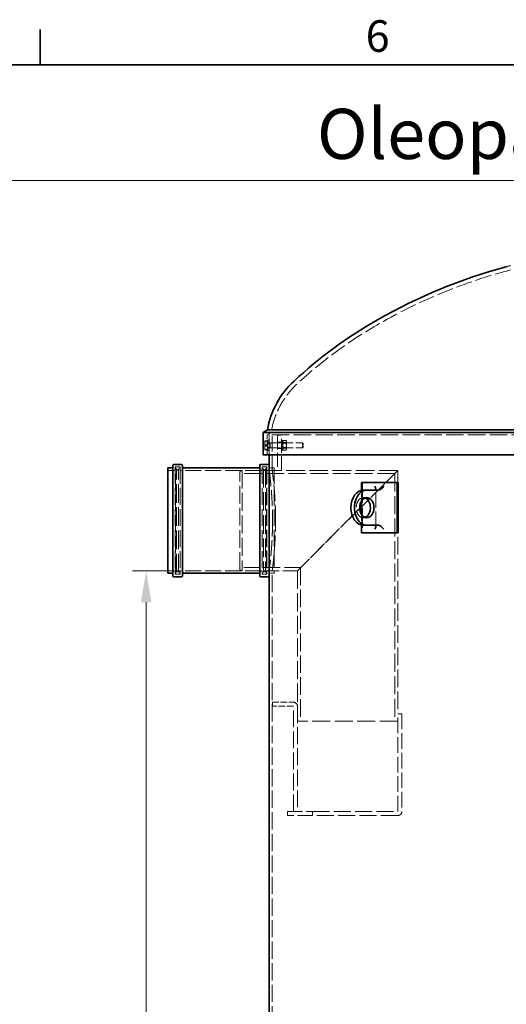
# Model space of a CAD drawing. Units: millimetres. Extents: x 0 to 10692, y 0 to 7560.
# Drawn here: x 2632 to 3601, y 5507 to 7470 of the extents above; entities that cross this region are included whole.
import ezdxf

# ---------------------------------------------------------------- set-up
doc = ezdxf.new("R2010")
doc.units = ezdxf.units.MM
doc.header["$LTSCALE"] = 18
doc.linetypes.add('DASHED_SPACE', pattern=[0.2067, 0.1654, -0.0413])
for name, color, linetype, lineweight in [('Border (ISO)', 7, 'Continuous', 35), ('Dimension (ISO)', 3, 'Continuous', 9), ('Sketch Geometry (ISO)', 7, 'Continuous', 9), ('Symbol (ISO)', 3, 'Continuous', 9), ('Visible (ISO)', 7, 'Continuous', 35)]:
    doc.layers.add(name, color=color, linetype=linetype, lineweight=lineweight)
doc.layers.add('Hidden (ISO)', color=7, linetype='DASHED_SPACE', lineweight=9, true_color=0x0080c0)
doc.styles.add('Note Text (ISO)', font='tahoma.ttf')
doc.dimstyles.new('Default (ISO)', dxfattribs={"dimscale": 18, "dimtxt": 3.5, "dimasz": 3.5, "dimexe": 1.5, "dimexo": 0, "dimgap": 1, "dimtad": 1, "dimrnd": 1e-08, "dimtxsty": 'Note Text (ISO)', "dimcen": 0.09, "dimdle": 10, "dimclrd": 256, "dimclre": 256, "dimclrt": 256, "dimazin": 2, "dimtfac": 1.001486, "dimtmove": 0, "dimatfit": 3, "dimfxl": 1, "dimtolj": 1, "dimlwd": -1, "dimlwe": -1, "dimarcsym": 0})

# ---------------------------------------------------------------- blocks, each defined once
blk = doc.blocks.new('Borders Default Border')
at = {"layer": 'Border (ISO)'}
blk.add_line((148.5, 410), (148.5, 413.9), dxfattribs=at)
at = {"layer": 'Border (ISO)', "flags": 128}
blk.add_lwpolyline([(10, 10), (10, 410), (584, 410), (584, 10), (10, 10)], dxfattribs=at)
at = {"layer": 'Border (ISO)', "insert": (184.51, 410.33), "char_height": 3.5, "attachment_point": 7, "style": 'Note Text (ISO)'}
blk.add_mtext('6', dxfattribs=at)
blk = doc.blocks.new('*D30')
at = {"layer": 'Defpoints', "color": 0, "transparency": 16777216}
for p in [(2953.3, 6371.1), (2883.9, 4166.1), (3005.5, 4166.1)]:
    blk.add_point(p, dxfattribs=at)
at = {"layer": 'Dimension (ISO)', "transparency": 16777216}
for p, q in [((2953.3, 6371.1), (2856.9, 6371.1)), ((2883.9, 6308.1), (2883.9, 4229.1)), ((3005.5, 4166.1), (2856.9, 4166.1))]:
    blk.add_line(p, q, dxfattribs=at)
for points in [[(2873.4, 6308.1), (2894.4, 6308.1), (2883.9, 6371.1)], [(2873.4, 4229.1), (2894.4, 4229.1), (2883.9, 4166.1)]]:
    blk.add_solid(points, dxfattribs=at)
at = {"layer": 'Dimension (ISO)', "transparency": 16777216, "insert": (2800.2, 5178.5), "char_height": 63, "attachment_point": 1, "rotation": 90, "style": 'Note Text (ISO)'}
blk.add_mtext('\\A1;2205', dxfattribs=at)

msp = doc.modelspace()

# ---------------------------------------------------------------- linework, layer by layer
at = {"layer": 'Hidden (ISO)', "ltscale": 0.977391}
msp.add_line((3133.021, 6646.56), (3125.021, 6641.941), dxfattribs=at)
at = {"layer": 'Hidden (ISO)', "ltscale": 11.667768}
msp.add_line((4645.021, 6641.941), (3125.021, 6641.941), dxfattribs=at)
at = {"layer": 'Hidden (ISO)', "ltscale": 4.232559}
msp.add_line((3125.021, 6601.941), (3125.021, 6641.941), dxfattribs=at)
at = {"layer": 'Hidden (ISO)', "ltscale": 1.661219}
msp.add_line((3129.021, 6631.062), (3129.021, 6646.762), dxfattribs=at)
at = {"layer": 'Hidden (ISO)', "ltscale": 11.54495}
msp.add_line((3133.021, 6646.56), (4637.021, 6646.56), dxfattribs=at)
at = {"layer": 'Hidden (ISO)', "ltscale": 10.17309}
msp.add_line((3135.021, 6571.062), (3135.021, 6646.762), dxfattribs=at)
at = {"layer": 'Hidden (ISO)', "ltscale": 9.407084}
for p, q in [((3145.292, 6641.062), (3145.292, 6571.062)), ((3153.292, 6571.062), (3153.292, 6641.062)), ((3145.292, 6571.062), (3075.292, 6571.062))]:
    msp.add_line(p, q, dxfattribs=at)
at = {"layer": 'Hidden (ISO)', "ltscale": 0.846432}
for p, q in [((3153.292, 6641.062), (3145.292, 6641.062)), ((3153.292, 6627.062), (3145.292, 6627.062)), ((3153.292, 6615.062), (3145.292, 6615.062)), ((3153.292, 6571.062), (3145.292, 6571.062)), ((3135.292, 6101.062), (3135.292, 6109.062)), ((3385.292, 6086.062), (3393.292, 6086.062)), ((3165.292, 5883.062), (3165.292, 5891.062)), ((3215.292, 5891.062), (3215.292, 5883.062))]:
    msp.add_line(p, q, dxfattribs=at)
at = {"layer": 'Hidden (ISO)', "ltscale": 0.004151}
for p, q in [((3120.121, 6629.562), (3120.141, 6629.596)), ((3120.121, 6612.562), (3120.141, 6612.527))]:
    msp.add_line(p, q, dxfattribs=at)
at = {"layer": 'Hidden (ISO)', "ltscale": 0.081136}
msp.add_line((3120.121, 6629.562), (3120.121, 6629.527), dxfattribs=at)
at = {"layer": 'Hidden (ISO)', "ltscale": 0.941791}
for p, q in [((3120.121, 6629.527), (3120.121, 6624.63)), ((3120.121, 6624.63), (3120.121, 6616.165))]:
    msp.add_line(p, q, dxfattribs=at)
at = {"layer": 'Hidden (ISO)', "ltscale": 0.860555}
msp.add_line((3120.121, 6616.165), (3120.121, 6612.562), dxfattribs=at)
at = {"layer": 'Hidden (ISO)', "ltscale": 0.533301}
for p, q in [((3125.921, 6629.97), (3120.881, 6629.97)), ((3125.921, 6629.084), (3120.881, 6629.084)), ((3125.921, 6621.947), (3120.881, 6621.947)), ((3125.921, 6620.176), (3120.881, 6620.176)), ((3125.921, 6613.039), (3120.881, 6613.039)), ((3125.921, 6612.154), (3120.881, 6612.154))]:
    msp.add_line(p, q, dxfattribs=at)
at = {"layer": 'Hidden (ISO)', "ltscale": 1.038484}
for p, q in [((3125.921, 6629.97), (3125.921, 6629.084)), ((3125.921, 6629.084), (3125.921, 6620.176)), ((3125.921, 6620.176), (3125.921, 6612.154))]:
    msp.add_line(p, q, dxfattribs=at)
at = {"layer": 'Hidden (ISO)', "ltscale": 0.0634}
for p, q in [((3125.921, 6628.762), (3126.521, 6628.762)), ((3125.921, 6613.362), (3126.521, 6613.362))]:
    msp.add_line(p, q, dxfattribs=at)
at = {"layer": 'Hidden (ISO)', "ltscale": 3.324223}
for p, q in [((3126.521, 6631.062), (3126.521, 6611.062)), ((3129.021, 6631.062), (3129.021, 6611.062)), ((3155.792, 6631.062), (3155.792, 6611.062))]:
    msp.add_line(p, q, dxfattribs=at)
at = {"layer": 'Hidden (ISO)', "ltscale": 0.264441}
for p, q in [((3126.521, 6631.062), (3129.021, 6631.062)), ((3126.521, 6626.312), (3129.021, 6626.312)), ((3126.521, 6615.812), (3129.021, 6615.812)), ((3153.292, 6631.062), (3155.792, 6631.062)), ((3153.292, 6626.312), (3155.792, 6626.312)), ((3153.292, 6615.812), (3155.792, 6615.812)), ((3126.521, 6611.062), (3129.021, 6611.062)), ((3153.292, 6611.062), (3155.792, 6611.062))]:
    msp.add_line(p, q, dxfattribs=at)
at = {"layer": 'Hidden (ISO)', "ltscale": 0.378694}
for p, q in [((3126.521, 6625.656), (3130.101, 6625.656)), ((3126.521, 6616.468), (3130.101, 6616.468))]:
    msp.add_line(p, q, dxfattribs=at)
at = {"layer": 'Hidden (ISO)', "ltscale": 0.106334}
for p, q in [((3130.101, 6625.656), (3131.021, 6626.062)), ((3130.101, 6616.468), (3131.021, 6616.062))]:
    msp.add_line(p, q, dxfattribs=at)
at = {"layer": 'Hidden (ISO)', "ltscale": 1.527111}
msp.add_line((3130.101, 6616.468), (3130.101, 6625.656), dxfattribs=at)
at = {"layer": 'Hidden (ISO)', "ltscale": 1.662061}
for p, q in [((3131.021, 6616.062), (3131.021, 6626.062)), ((3195.601, 6616.062), (3195.601, 6626.062))]:
    msp.add_line(p, q, dxfattribs=at)
at = {"layer": 'Hidden (ISO)', "ltscale": 6.833499}
for p, q in [((3131.021, 6626.062), (3195.601, 6626.062)), ((3131.021, 6616.062), (3195.601, 6616.062))]:
    msp.add_line(p, q, dxfattribs=at)
at = {"layer": 'Hidden (ISO)', "ltscale": 0.225561}
for p, q in [((3155.792, 6628.712), (3156.858, 6630.558)), ((3163.792, 6628.712), (3162.725, 6630.558)), ((3155.792, 6613.412), (3156.858, 6611.565)), ((3163.792, 6613.412), (3162.725, 6611.565))]:
    msp.add_line(p, q, dxfattribs=at)
at = {"layer": 'Hidden (ISO)', "ltscale": 0.099103}
for p, q in [((3156.261, 6625.25), (3155.792, 6626.061)), ((3156.261, 6616.874), (3155.792, 6616.062)), ((3163.323, 6625.25), (3163.792, 6626.061)), ((3163.323, 6616.874), (3163.792, 6616.062))]:
    msp.add_line(p, q, dxfattribs=at)
at = {"layer": 'Hidden (ISO)', "ltscale": 1.392126}
for p, q in [((3156.261, 6616.874), (3156.261, 6625.25)), ((3163.323, 6625.25), (3163.323, 6616.874))]:
    msp.add_line(p, q, dxfattribs=at)
at = {"layer": 'Hidden (ISO)', "ltscale": 0.747229}
for p, q in [((3163.323, 6625.25), (3156.261, 6625.25)), ((3163.323, 6616.874), (3156.261, 6616.874))]:
    msp.add_line(p, q, dxfattribs=at)
at = {"layer": 'Hidden (ISO)', "ltscale": 0.581904}
for p, q in [((3162.542, 6630.858), (3157.042, 6630.858)), ((3162.542, 6626.481), (3157.042, 6626.481)), ((3162.542, 6625.439), (3157.042, 6625.439)), ((3162.542, 6616.684), (3157.042, 6616.684)), ((3162.542, 6615.643), (3157.042, 6615.643)), ((3162.542, 6611.265), (3157.042, 6611.265))]:
    msp.add_line(p, q, dxfattribs=at)
at = {"layer": 'Hidden (ISO)', "ltscale": 2.543007}
msp.add_line((3163.792, 6613.412), (3163.792, 6628.712), dxfattribs=at)
at = {"layer": 'Hidden (ISO)', "ltscale": 0.137609}
for p, q in [((3196.521, 6625.141), (3195.601, 6626.062)), ((3196.521, 6616.982), (3195.601, 6616.062))]:
    msp.add_line(p, q, dxfattribs=at)
at = {"layer": 'Hidden (ISO)', "ltscale": 1.356166}
msp.add_line((3196.521, 6625.141), (3196.521, 6616.982), dxfattribs=at)
at = {"layer": 'Hidden (ISO)', "ltscale": 0.965039}
msp.add_line((3129.021, 6601.941), (3129.021, 6611.062), dxfattribs=at)
at = {"layer": 'Hidden (ISO)', "ltscale": 11.30411}
for p, q in [((2941.721, 6578.162), (2941.721, 6363.962)), ((2951.321, 6578.162), (2951.321, 6363.962)), ((3114.721, 6578.162), (3114.721, 6363.962)), ((3124.321, 6578.162), (3124.321, 6363.962))]:
    msp.add_line(p, q, dxfattribs=at)
at = {"layer": 'Hidden (ISO)', "ltscale": 1.015738}
for p, q in [((2951.321, 6578.162), (2941.721, 6578.162)), ((3124.321, 6578.162), (3114.721, 6578.162)), ((2951.321, 6363.962), (2941.721, 6363.962)), ((3124.321, 6363.962), (3114.721, 6363.962))]:
    msp.add_line(p, q, dxfattribs=at)
at = {"layer": 'Hidden (ISO)', "ltscale": 0.528982}
for p, q in [((2944.321, 6578.062), (2949.321, 6578.062)), ((3121.721, 6578.062), (3116.721, 6578.062)), ((2944.321, 6364.062), (2949.321, 6364.062)), ((3121.721, 6364.062), (3116.721, 6364.062))]:
    msp.add_line(p, q, dxfattribs=at)
at = {"layer": 'Hidden (ISO)', "ltscale": 1.343769}
for p, q in [((2939.721, 6571.062), (2927.021, 6571.062)), ((3139.021, 6571.062), (3126.321, 6571.062)), ((2939.721, 6371.062), (2927.021, 6371.062)), ((3139.021, 6371.062), (3126.321, 6371.062))]:
    msp.add_line(p, q, dxfattribs=at)
at = {"layer": 'Hidden (ISO)', "ltscale": 11.08246}
for p, q in [((2942.321, 6366.062), (2942.321, 6576.062)), ((3123.721, 6576.062), (3123.721, 6366.062))]:
    msp.add_line(p, q, dxfattribs=at)
at = {"layer": 'Hidden (ISO)', "ltscale": 0.211533}
for p, q in [((2942.321, 6574.062), (2944.321, 6574.062)), ((3123.721, 6574.062), (3121.721, 6574.062)), ((2942.321, 6368.062), (2944.321, 6368.062)), ((3123.721, 6368.062), (3121.721, 6368.062))]:
    msp.add_line(p, q, dxfattribs=at)
at = {"layer": 'Hidden (ISO)', "ltscale": 12.424418}
for p, q in [((2944.321, 6368.062), (2944.321, 6574.062)), ((2948.321, 6368.062), (2948.321, 6574.062)), ((3117.721, 6574.062), (3117.721, 6368.062)), ((3121.721, 6574.062), (3121.721, 6368.062))]:
    msp.add_line(p, q, dxfattribs=at)
at = {"layer": 'Hidden (ISO)', "ltscale": 0.598488}
for p, q in [((2948.321, 6570.062), (2944.321, 6574.062)), ((3117.721, 6570.062), (3121.721, 6574.062)), ((2948.321, 6372.062), (2944.321, 6368.062)), ((3117.721, 6372.062), (3121.721, 6368.062))]:
    msp.add_line(p, q, dxfattribs=at)
at = {"layer": 'Hidden (ISO)', "ltscale": 0.317349}
for p, q in [((2948.321, 6574.062), (2951.321, 6574.062)), ((3117.721, 6574.062), (3114.721, 6574.062)), ((2948.321, 6368.062), (2951.321, 6368.062)), ((3117.721, 6368.062), (3114.721, 6368.062))]:
    msp.add_line(p, q, dxfattribs=at)
at = {"layer": 'Hidden (ISO)', "ltscale": 10.710638}
for p, q in [((3112.721, 6571.062), (2953.321, 6571.062)), ((3112.721, 6371.062), (2953.321, 6371.062))]:
    msp.add_line(p, q, dxfattribs=at)
at = {"layer": 'Hidden (ISO)', "ltscale": 0.569739}
for p, q in [((3070.292, 6569.062), (3075.292, 6571.062)), ((3070.292, 6373.062), (3075.292, 6371.062))]:
    msp.add_line(p, q, dxfattribs=at)
at = {"layer": 'Hidden (ISO)', "ltscale": 11.821292}
msp.add_line((3070.292, 6373.062), (3070.292, 6569.062), dxfattribs=at)
at = {"layer": 'Hidden (ISO)', "ltscale": 11.856767}
msp.add_line((3379.092, 6564.862), (3070.292, 6564.862), dxfattribs=at)
at = {"layer": 'Hidden (ISO)', "ltscale": 12.062542}
for p, q in [((3075.292, 6571.062), (3075.292, 6371.062)), ((3385.292, 6071.062), (3185.292, 6071.062))]:
    msp.add_line(p, q, dxfattribs=at)
at = {"layer": 'Hidden (ISO)', "ltscale": 1.058065}
for p, q in [((3139.021, 6575.962), (3129.021, 6575.962)), ((3323.579, 6516.762), (3316.508, 6516.762)), ((3323.579, 6476.762), (3316.508, 6476.762)), ((3139.021, 6366.162), (3129.021, 6366.162))]:
    msp.add_line(p, q, dxfattribs=at)
at = {"layer": 'Hidden (ISO)', "ltscale": 0.634799}
for p, q in [((3135.021, 6571.062), (3129.021, 6571.062)), ((3135.021, 6371.062), (3129.021, 6371.062))]:
    msp.add_line(p, q, dxfattribs=at)
at = {"layer": 'Hidden (ISO)', "ltscale": 11.071906}
msp.add_line((3139.021, 6575.962), (3139.021, 6366.162), dxfattribs=at)
at = {"layer": 'Hidden (ISO)', "ltscale": 12.471107}
msp.add_line((3385.292, 6571.062), (3153.292, 6571.062), dxfattribs=at)
at = {"layer": 'Hidden (ISO)', "ltscale": 11.408547}
for p, q in [((3385.292, 6571.062), (3185.292, 6371.062)), ((3185.292, 6371.062), (3385.292, 6571.062))]:
    msp.add_line(p, q, dxfattribs=at)
at = {"layer": 'Hidden (ISO)', "ltscale": 12.065502}
msp.add_line((3379.092, 6564.862), (3379.092, 6071.062), dxfattribs=at)
at = {"layer": 'Hidden (ISO)', "ltscale": 11.850484}
msp.add_line((3385.292, 6571.062), (3385.292, 6086.062), dxfattribs=at)
at = {"layer": 'Hidden (ISO)', "ltscale": 13.438693}
msp.add_line((3315.093, 6546.762), (3315.093, 6446.762), dxfattribs=at)
at = {"layer": 'Hidden (ISO)', "ltscale": 2.26567}
for p, q in [((3312.972, 6509.99), (3312.972, 6531.403)), ((3312.972, 6462.121), (3312.972, 6483.533))]:
    msp.add_line(p, q, dxfattribs=at)
at = {"layer": 'Hidden (ISO)', "ltscale": 10.036861}
msp.add_line((3341.478, 6459.418), (3341.478, 6534.105), dxfattribs=at)
at = {"layer": 'Hidden (ISO)', "ltscale": 10.858463}
msp.add_line((3191.492, 6377.262), (3070.292, 6377.262), dxfattribs=at)
at = {"layer": 'Hidden (ISO)', "ltscale": 9.855042}
msp.add_line((3185.292, 6371.062), (3075.292, 6371.062), dxfattribs=at)
at = {"layer": 'Hidden (ISO)', "ltscale": 11.553587}
msp.add_line((3135.021, 4178.762), (3135.021, 6371.062), dxfattribs=at)
at = {"layer": 'Hidden (ISO)', "ltscale": 12.099303}
msp.add_line((3185.292, 6371.062), (3185.292, 6100.962), dxfattribs=at)
at = {"layer": 'Hidden (ISO)', "ltscale": 11.756936}
msp.add_line((3191.492, 6377.262), (3191.492, 6071.062), dxfattribs=at)
at = {"layer": 'Hidden (ISO)', "ltscale": 4.43361}
for p, q in [((3135.292, 6109.062), (3177.192, 6109.062)), ((3177.192, 6101.062), (3135.292, 6101.062))]:
    msp.add_line(p, q, dxfattribs=at)
at = {"layer": 'Hidden (ISO)', "ltscale": 11.283127}
for p, q in [((3177.292, 5891.062), (3177.292, 6100.962)), ((3185.292, 6100.962), (3185.292, 5891.062))]:
    msp.add_line(p, q, dxfattribs=at)
at = {"layer": 'Hidden (ISO)', "ltscale": 10.476805}
for p, q in [((3385.292, 5891.162), (3385.292, 6086.062)), ((3393.292, 6086.062), (3393.292, 5891.162))]:
    msp.add_line(p, q, dxfattribs=at)
at = {"layer": 'Hidden (ISO)', "ltscale": 10.01661}
for p, q in [((3165.292, 5891.062), (3215.292, 5891.062)), ((3215.292, 5883.062), (3165.292, 5883.062))]:
    msp.add_line(p, q, dxfattribs=at)
at = {"layer": 'Hidden (ISO)', "ltscale": 11.416169}
for p, q in [((3215.292, 5891.062), (3385.192, 5891.062)), ((3385.192, 5883.062), (3215.292, 5883.062))]:
    msp.add_line(p, q, dxfattribs=at)
at = {"layer": 'Hidden (ISO)', "ltscale": 10.870488}
msp.add_arc((3887.111, 5921.891), 1085, 104.796213, 119.746619, dxfattribs=at)
at = {"layer": 'Hidden (ISO)', "ltscale": 0.952611}
msp.add_arc((3887.111, 5921.891), 1093.35, 104.680663, 105.152477, dxfattribs=at)
at = {"layer": 'Hidden (ISO)', "ltscale": 10.998733}
msp.add_arc((3795.32, 6082.513), 900, 119.746619, 132.772459, dxfattribs=at)
at = {"layer": 'Hidden (ISO)', "ltscale": 9.980416}
msp.add_arc((3296.19, 6622.044), 165, 132.772459, 171.455587, dxfattribs=at)
at = {"layer": 'Hidden (ISO)', "ltscale": 0.332332}
for centre, start, end in [((2944.321, 6576.062), 90, 180), ((2949.321, 6576.062), 0, 90), ((3116.721, 6576.062), 90, 180), ((3121.721, 6576.062), 0, 90), ((2939.721, 6573.062), 270, 0), ((2953.321, 6573.062), 180, 270), ((3112.721, 6573.062), 270, 0), ((3126.321, 6573.062), 180, 270), ((2939.721, 6369.062), 0, 90), ((2944.321, 6366.062), 180, 270), ((2949.321, 6366.062), 270, 0), ((2953.321, 6369.062), 90, 180), ((3112.721, 6369.062), 0, 90), ((3116.721, 6366.062), 180, 270), ((3121.721, 6366.062), 270, 0), ((3126.321, 6369.062), 90, 180)]:
    msp.add_arc(centre, 2, start, end, dxfattribs=at)
at = {"layer": 'Hidden (ISO)', "ltscale": 1.346251}
for centre, start, end in [((3177.192, 6100.962), 0, 90), ((3385.192, 5891.162), 270, 0)]:
    msp.add_arc(centre, 8.1, start, end, dxfattribs=at)
at = {"layer": 'Hidden (ISO)', "ltscale": 0.016522}
for centre, start, end in [((3177.192, 6100.962), 0, 90), ((3385.192, 5891.162), 270, 0)]:
    msp.add_arc(centre, 0.1, start, end, dxfattribs=at)
at = {"layer": 'Hidden (ISO)', "ltscale": 9.802056}
msp.add_ellipse((3316.508, 6496.762), major_axis=(0, 20), ratio=0.70710678, start_param=6.03050505, end_param=9.67745822, dxfattribs=at)
at = {"layer": 'Hidden (ISO)', "ltscale": 0.527147}
for points in [[(3120.881, 6629.97), (3120.121, 6629.732), (3120.121, 6629.527)], [(3120.121, 6625.958), (3120.121, 6627.82), (3120.881, 6629.97)], [(3120.121, 6629.527), (3120.121, 6629.322), (3120.881, 6629.084)], [(3120.881, 6629.084), (3120.121, 6626.697), (3120.121, 6624.63)], [(3120.881, 6621.947), (3120.121, 6624.097), (3120.121, 6625.958)], [(3120.121, 6624.63), (3120.121, 6622.563), (3120.881, 6620.176)], [(3120.121, 6617.493), (3120.121, 6619.56), (3120.881, 6621.947)], [(3120.881, 6620.176), (3120.121, 6618.027), (3120.121, 6616.165)], [(3120.881, 6613.039), (3120.121, 6615.426), (3120.121, 6617.493)], [(3120.121, 6616.165), (3120.121, 6614.303), (3120.881, 6612.154)], [(3120.121, 6612.596), (3120.121, 6612.802), (3120.881, 6613.039)], [(3120.881, 6612.154), (3120.121, 6612.391), (3120.121, 6612.596)]]:
    msp.add_rational_spline(points, [1, 1.0379548493, 1], degree=2, dxfattribs=at)
at = {"layer": 'Hidden (ISO)', "ltscale": 1.054394}
for points in [[(3157.042, 6630.858), (3155.625, 6628.669), (3157.042, 6626.481)], [(3157.042, 6625.439), (3155.625, 6628.149), (3157.042, 6630.858)], [(3157.042, 6626.481), (3155.625, 6621.582), (3157.042, 6616.684)], [(3157.042, 6615.643), (3155.625, 6620.541), (3157.042, 6625.439)], [(3157.042, 6616.684), (3155.625, 6613.975), (3157.042, 6611.265)], [(3157.042, 6611.265), (3155.625, 6613.454), (3157.042, 6615.643)], [(3162.542, 6630.858), (3163.959, 6628.149), (3162.542, 6625.439)], [(3162.542, 6626.481), (3163.959, 6628.669), (3162.542, 6630.858)], [(3162.542, 6616.684), (3163.959, 6621.582), (3162.542, 6626.481)], [(3162.542, 6625.439), (3163.959, 6620.541), (3162.542, 6615.643)], [(3162.542, 6611.265), (3163.959, 6613.975), (3162.542, 6616.684)], [(3162.542, 6615.643), (3163.959, 6613.454), (3162.542, 6611.265)]]:
    msp.add_rational_spline(points, [1, 1.15470053838, 1], degree=2, dxfattribs=at)
at = {"layer": 'Hidden (ISO)', "ltscale": 10.566262}
for points, knots in [([(3129.021, 6571.062), (3129.021, 6571.062), (3129.102, 6570.459), (3129.431, 6567.925), (3129.679, 6565.994), (3130.304, 6560.889), (3130.68, 6557.711), (3131.488, 6550.371), (3131.919, 6546.207), (3132.752, 6537.337), (3133.184, 6532.326), (3133.994, 6521.412), (3134.373, 6515.509), (3135.001, 6503.192), (3135.251, 6496.768), (3135.583, 6483.846), (3135.664, 6477.348), (3135.664, 6471.062)], [45.25940164, 45.25940164, 45.25940164, 45.25940164, 47.14520015, 47.14520015, 49.03099866, 49.03099866, 50.91679717, 50.91679717, 52.80259567, 52.80259567, 54.68841397, 54.68841397, 56.57423227, 56.57423227, 58.46005056, 58.46005056, 60.34586886, 60.34586886, 60.34586886, 60.34586886]), ([(3135.664, 6471.062), (3135.664, 6464.776), (3135.583, 6458.277), (3135.251, 6445.355), (3135.001, 6438.931), (3134.373, 6426.614), (3133.994, 6420.712), (3133.184, 6409.797), (3132.752, 6404.786), (3131.919, 6395.916), (3131.488, 6391.753), (3130.68, 6384.412), (3130.304, 6381.235), (3129.679, 6376.13), (3129.431, 6374.198), (3129.102, 6371.664), (3129.021, 6371.062), (3129.021, 6371.062)], [0, 0, 0, 0, 1.8858183, 1.8858183, 3.77163659, 3.77163659, 5.65745489, 5.65745489, 7.54327319, 7.54327319, 9.42907169, 9.42907169, 11.3148702, 11.3148702, 13.20066871, 13.20066871, 15.08646721, 15.08646721, 15.08646722, 15.08646722])]:
    msp.add_open_spline(points, degree=3, knots=knots, dxfattribs=at)
at = {"layer": 'Hidden (ISO)', "ltscale": 10.56645}
for points, knots in [([(3141.718, 6471.062), (3141.718, 6477.348), (3141.636, 6483.846), (3141.302, 6496.768), (3141.049, 6503.192), (3140.416, 6515.509), (3140.035, 6521.412), (3139.217, 6532.326), (3138.782, 6537.337), (3137.942, 6546.207), (3137.508, 6550.371), (3136.693, 6557.711), (3136.314, 6560.888), (3135.685, 6565.993), (3135.434, 6567.925), (3135.103, 6570.459), (3135.021, 6571.062), (3135.021, 6571.062)], [0, 0, 0, 0, 1.8858571, 1.8858571, 3.7717142, 3.7717142, 5.6575713, 5.6575713, 7.54342841, 7.54342841, 9.42926507, 9.42926507, 11.31510174, 11.31510174, 13.2009384, 13.2009384, 15.08677506, 15.08677506, 15.08677507, 15.08677507]), ([(3135.021, 6371.062), (3135.021, 6371.062), (3135.103, 6371.664), (3135.434, 6374.198), (3135.685, 6376.13), (3136.314, 6381.235), (3136.693, 6384.412), (3137.508, 6391.753), (3137.942, 6395.916), (3138.782, 6404.786), (3139.217, 6409.797), (3140.035, 6420.711), (3140.416, 6426.614), (3141.049, 6438.931), (3141.302, 6445.355), (3141.636, 6458.277), (3141.718, 6464.775), (3141.718, 6471.062)], [45.26032519, 45.26032519, 45.26032519, 45.26032519, 47.14616186, 47.14616186, 49.03199852, 49.03199852, 50.91783519, 50.91783519, 52.80367185, 52.80367185, 54.68952896, 54.68952896, 56.57538606, 56.57538606, 58.46124316, 58.46124316, 60.34710026, 60.34710026, 60.34710026, 60.34710026])]:
    msp.add_open_spline(points, degree=3, knots=knots, dxfattribs=at)
at = {"layer": 'Sketch Geometry (ISO)'}
msp.add_line((179.993, 7149.332), (10512, 7149.332), dxfattribs=at)
at = {"layer": 'Visible (ISO)'}
for p, q in [((3125.415, 6651.809), (3116.671, 6646.762)), ((4653.371, 6646.762), (3116.671, 6646.762)), ((3116.671, 6601.941), (3116.671, 6646.762)), ((3125.415, 6651.809), (4644.628, 6651.809)), ((3116.671, 6601.941), (4653.371, 6601.941)), ((3129.021, 6581.062), (3129.021, 6601.941)), ((2937.021, 6361.062), (2937.021, 6581.062)), ((2954.021, 6583.062), (2939.021, 6583.062)), ((2956.021, 6581.062), (2956.021, 6361.062)), ((3110.021, 6361.062), (3110.021, 6581.062)), ((3127.021, 6583.062), (3112.021, 6583.062)), ((3129.021, 6581.062), (3129.021, 6361.062)), ((2927.021, 6575.962), (2927.021, 6366.162)), ((2937.021, 6575.962), (2927.021, 6575.962)), ((3110.021, 6575.962), (2956.021, 6575.962)), ((3312.972, 6531.403), (3312.972, 6546.762)), ((3312.972, 6546.762), (3383.683, 6546.762)), ((3383.683, 6546.762), (3383.683, 6446.762)), ((3385.804, 6546.762), (3383.683, 6546.762)), ((3385.804, 6446.762), (3385.804, 6546.762)), ((3323.579, 6531.762), (3316.508, 6531.762)), ((3346.206, 6531.762), (3323.579, 6531.762)), ((3312.972, 6483.533), (3312.972, 6509.99)), ((3312.972, 6446.762), (3312.972, 6462.121)), ((3316.508, 6461.762), (3323.579, 6461.762)), ((3346.206, 6461.762), (3323.579, 6461.762)), ((3383.683, 6446.762), (3312.972, 6446.762)), ((3385.804, 6446.762), (3383.683, 6446.762)), ((2937.021, 6366.162), (2927.021, 6366.162)), ((3110.021, 6366.162), (2956.021, 6366.162)), ((3129.021, 4186.062), (3129.021, 6361.062)), ((2954.021, 6359.062), (2939.021, 6359.062)), ((3127.021, 6359.062), (3112.021, 6359.062))]:
    msp.add_line(p, q, dxfattribs=at)
for centre, radius, start, end in [((3887.111, 5921.891), 1093.35, 105.152477, 119.746619), ((3795.32, 6082.513), 908.35, 119.746619, 132.772459), ((3296.19, 6622.044), 173.35, 132.772459, 170.113059), ((2939.021, 6581.062), 2, 90, 180), ((2954.021, 6581.062), 2, 0, 90), ((3112.021, 6581.062), 2, 90, 180), ((3127.021, 6581.062), 2, 0, 90), ((2939.021, 6361.062), 2, 180, 270), ((2954.021, 6361.062), 2, 270, 0), ((3112.021, 6361.062), 2, 180, 270), ((3127.021, 6361.062), 2, 270, 0)]:
    msp.add_arc(centre, radius, start, end, dxfattribs=at)
for centre, major_axis, ratio, start_param, end_param in [((3333.478, 6539.762), (7.391, -7.391), 0.41421356, 5.89048623, 7.46128255), ((3351.863, 6539.762), (7.391, 7.391), 0.41421356, 3.53429174, 5.10508806), ((3316.508, 6496.762), (0, 35), 0.70710678, 0, 3.14159265), ((3323.579, 6496.762), (0, -35), 0.70710678, 3.14159265, 6.28318531), ((3316.508, 6496.762), (0, -20), 0.70710678, 0.25268026, 2.8889124), ((3333.478, 6453.762), (7.391, 7.391), 0.41421356, 5.10508806, 6.67588439), ((3351.863, 6453.762), (-7.391, 7.391), 0.41421356, 4.3196899, 5.89048623)]:
    msp.add_ellipse(centre, major_axis=major_axis, ratio=ratio, start_param=start_param, end_param=end_param, dxfattribs=at)
msp.add_ellipse((3323.579, 6496.762), major_axis=(0, -20), ratio=0.70710678, dxfattribs=at)

# ---------------------------------------------------------------- block references
at = {"xscale": 18, "yscale": 18, "zscale": 18}
msp.add_blockref('Borders Default Border', (0, 0), dxfattribs=at)

# ---------------------------------------------------------------- texts
at = {"layer": 'Symbol (ISO)', "insert": (3816.5, 7242.043), "char_height": 100, "width": 2451, "attachment_point": 5, "style": 'Note Text (ISO)'}
msp.add_mtext('{\\fTahoma|b0|i0|c238|p34;Oleopator 15/3000}', dxfattribs=at)

# ---------------------------------------------------------------- dimensions: what is measured, and where the dimension line sits
at = {"layer": 'Dimension (ISO)'}
dim = msp.add_linear_dim(base=(2883.867, 4166.062), p1=(2953.321, 6371.062), p2=(3005.521, 4166.062), angle=90, dimstyle='Default (ISO)', override={"dimgap": 1, "dimdec": 2, "dimtol": 0, "dimlim": 0, "dimtp": 0, "dimtm": 0, "dimtdec": 2, "dimtofl": 0, "dimatfit": 1}, dxfattribs=at)
dim.commit()
dim.dimension.update_dxf_attribs({"geometry": '*D30', "text_midpoint": (2883.867, 5268.562), "dimtype": 160})

doc.saveas('drawing.dxf')
